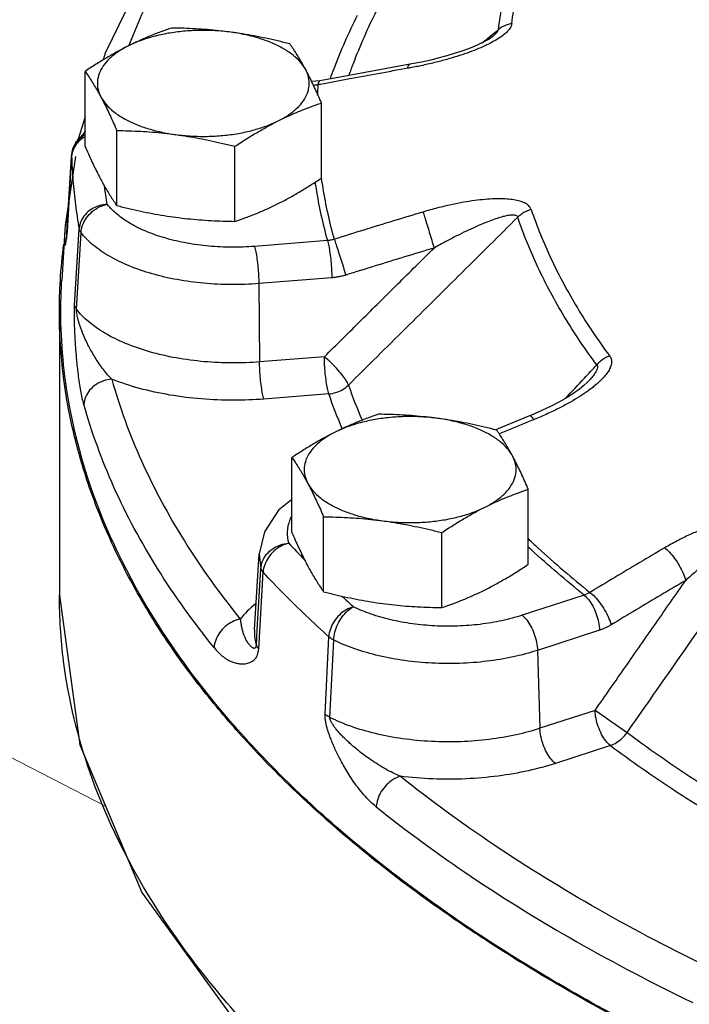
# Model space of a CAD drawing. Extents: x 158 to 291, y 7 to 130.
# Drawn here: x 209 to 212, y 43 to 47 of the extents above; entities that cross this region are included whole.
import ezdxf

# ---------------------------------------------------------------- set-up
doc = ezdxf.new("R2010")
doc.units = 0
doc.header["$LTSCALE"] = 1.5
doc.header["$MEASUREMENT"] = 0
doc.layers.get('0').update_dxf_attribs({"linetype": 'CONTINUOUS'})
doc.layers.add('CEN', color=7, linetype='CONTINUOUS')

msp = doc.modelspace()

# ---------------------------------------------------------------- linework, layer by layer
at = {"color": 7}
for p, q in [((211.2105, 47.4103), (211.2105, 47.4102)), ((210.8968, 47.2981), (210.8536, 47.2895)), ((209.4085, 46.9252), (209.4085, 47.2569)), ((210.4473, 47.2145), (210.4116, 47.2116)), ((210.4541, 46.7851), (210.4541, 47.1168)), ((209.4085, 47.0552), (209.3777, 46.9576)), ((209.4085, 46.991), (209.3642, 46.9366)), ((209.5486, 46.6638), (209.5486, 46.9955)), ((209.3642, 46.9366), (209.3642, 46.9366)), ((210.0714, 46.5938), (210.0714, 46.9255)), ((209.3662, 46.8811), (209.3201, 46.575)), ((209.3283, 46.5459), (209.3487, 46.8807)), ((209.3488, 46.8837), (209.3284, 46.5489)), ((209.3488, 46.8837), (209.3487, 46.8807)), ((209.3488, 46.8837), (209.3488, 46.8837)), ((209.3201, 46.5742), (209.3189, 46.5559)), ((209.3189, 46.5563), (209.3054, 46.3327)), ((209.3284, 46.5489), (209.3283, 46.5459)), ((209.3622, 46.2227), (209.3822, 46.5611)), ((209.3702, 46.2056), (209.3904, 46.5437)), ((209.3257, 46.5185), (209.3255, 46.5174)), ((210.4802, 46.5087), (210.1573, 46.4831)), ((210.4997, 46.3444), (210.1768, 46.3189)), ((210.1768, 46.3189), (210.18, 45.9727)), ((209.2947, 46.1947), (209.2947, 44.9415)), ((210.4669, 45.9954), (210.18, 45.9727)), ((211.6339, 45.8861), (211.6339, 45.8861)), ((210.4864, 45.8312), (210.1996, 45.8085)), ((211.3858, 45.7386), (211.3745, 45.7339)), ((211.429, 45.7575), (211.3858, 45.7386)), ((211.3745, 45.7339), (211.2642, 45.6885)), ((211.2642, 45.6885), (211.2249, 45.6722)), ((210.3233, 45.2182), (210.3233, 45.5499)), ((211.3689, 45.0781), (211.3689, 45.4098)), ((210.4634, 44.9568), (210.4634, 45.2885)), ((210.9862, 44.8867), (210.9862, 45.2184)), ((210.1576, 44.7885), (210.178, 45.1244)), ((210.178, 45.1244), (210.1857, 45.0598)), ((210.17, 44.7879), (210.1857, 45.0598)), ((210.1763, 44.7036), (210.196, 45.0427)), ((209.2947, 44.9415), (209.2947, 44.9415)), ((211.6157, 44.9418), (211.3416, 44.8527)), ((210.1661, 44.7204), (210.17, 44.7879)), ((211.6837, 44.7868), (211.4095, 44.6978)), ((210.4702, 44.4152), (210.4865, 44.7575)), ((210.4914, 44.4012), (210.5082, 44.7433)), ((211.4095, 44.6978), (211.4206, 44.3532)), ((211.6642, 44.4323), (211.4206, 44.3532)), ((211.7322, 44.2773), (211.4886, 44.1982))]:
    msp.add_line(p, q, dxfattribs=at)
for points in [[(209.6798, 47.7127), (209.4976, 47.3376), (209.488, 47.3072)], [(211.2105, 47.4102), (211.2093, 47.4093), (211.1953, 47.3996), (211.1753, 47.3882), (211.152, 47.3768), (211.1265, 47.3657), (211.0993, 47.355), (211.0707, 47.3448), (211.0407, 47.3351), (211.0088, 47.3256), (210.9745, 47.3163), (210.9372, 47.307), (210.8968, 47.2981)], [(210.8536, 47.2895), (210.7265, 47.2665), (210.5677, 47.2372), (210.4472, 47.2145)], [(209.3488, 46.8837), (209.3545, 46.9142), (209.3642, 46.9367)], [(209.3284, 46.5489), (209.3267, 46.5268), (209.3257, 46.5185)], [(211.6339, 45.8861), (211.6306, 45.8826), (211.6149, 45.8682), (211.5948, 45.8521), (211.5702, 45.8347), (211.5409, 45.8161), (211.5072, 45.7967), (211.4697, 45.777), (211.429, 45.7575)], [(210.3233, 45.3645), (210.2646, 45.3168), (210.2018, 45.222), (210.178, 45.1244)], [(209.2947, 44.9415), (209.3854, 44.2805), (209.6593, 43.6277), (210.1161, 42.9978), (210.7466, 42.4084), (211.5351, 41.8738)]]:
    msp.add_lwpolyline(points, dxfattribs=at)
for points, start_tangent, end_tangent in [([(211.4466, 48.1076), (211.3484, 47.8876), (211.2779, 47.665), (211.2354, 47.4406)], (-0.456344, -0.889803), (-0.125446, -0.9921)), ([(211.2958, 47.4677), (211.3379, 47.6902), (211.4078, 47.9109), (211.5052, 48.129)], (0.125446, 0.9921), (0.456344, 0.889803)), ([(209.6148, 47.4024), (209.7452, 47.6811)], (0.372276, 0.928122), (0.472117, 0.881536)), ([(210.5763, 47.24), (210.5952, 47.2917), (210.6981, 47.525)], (0.331413, 0.943486), (0.450382, 0.892836)), ([(210.6124, 47.5041), (210.5084, 47.2682)], (-0.450382, -0.892836), (-0.354075, -0.935217)), ([(209.7912, 47.4483), (209.7427, 47.4312), (209.6952, 47.4127), (209.6477, 47.3922), (209.5998, 47.3694)], (-0.947946, -0.31843), (-0.894427, -0.447214)), ([(210.0526, 47.4301), (209.9838, 47.4366), (209.9138, 47.4379), (209.8442, 47.434), (209.7765, 47.4249), (209.7123, 47.4109), (209.653, 47.3923), (209.5998, 47.3694)], (-0.991144, 0.132788), (-0.894427, -0.447214)), ([(210.0526, 47.4301), (210.0006, 47.4363), (209.9487, 47.4412), (209.8969, 47.4447), (209.8448, 47.447), (209.7912, 47.4483)], (-0.991144, 0.132788), (-0.999904, 0.013855)), ([(211.2056, 47.4162), (211.2354, 47.4406)], (0.774136, 0.633019), (0.774138, 0.633017)), ([(211.2354, 47.4406), (211.2327, 47.4333), (211.2253, 47.4238), (211.213, 47.4124), (211.2105, 47.4103)], (-0.086802, -0.996226), (-0.773863, -0.633353)), ([(211.2958, 47.4677), (211.2914, 47.4539), (211.2812, 47.4386), (211.265, 47.4225), (211.2433, 47.4062), (211.2167, 47.3898)], (-0.12415, -0.992263), (-0.872265, -0.489034)), ([(211.2958, 47.4677), (211.2737, 47.4621), (211.2533, 47.4529), (211.2354, 47.4406)], (-0.986346, -0.164685), (-0.767163, -0.641452)), ([(209.6031, 47.3727), (209.6148, 47.4024)], (0.360985, 0.932572), (0.372276, 0.928122)), ([(210.314, 47.3782), (210.2604, 47.3913), (210.2083, 47.403), (210.1565, 47.4133), (210.1046, 47.4224), (210.0526, 47.4301)], (-0.969202, 0.246267), (-0.991144, 0.132788)), ([(210.3841, 47.2644), (210.3609, 47.2974), (210.3282, 47.3284), (210.2866, 47.3566), (210.2371, 47.3813), (210.1807, 47.4021), (210.1188, 47.4185), (210.0526, 47.4301)], (-0.472347, 0.881412), (-0.991144, 0.132788)), ([(211.2167, 47.3898), (211.1852, 47.3736), (211.1493, 47.3575)], (-0.872265, -0.489034), (-0.922898, -0.385045)), ([(211.1653, 47.3833), (211.2056, 47.4162)], (0.774134, 0.633021), (0.774136, 0.633019)), ([(209.5998, 47.3694), (209.5518, 47.3443), (209.5042, 47.3172), (209.4568, 47.2882), (209.4085, 47.2569)], (-0.894427, -0.447214), (-0.833042, -0.55321)), ([(209.5998, 47.3694), (209.5541, 47.3429), (209.5169, 47.3132), (209.4889, 47.2811), (209.4707, 47.2473), (209.4629, 47.2125), (209.4655, 47.1774), (209.4785, 47.143)], (-0.894427, -0.447214), (0.472347, -0.881412)), ([(210.3841, 47.2644), (210.3701, 47.2896), (210.3562, 47.3135), (210.3424, 47.3359), (210.3284, 47.3574), (210.314, 47.3782)], (-0.472347, 0.881412), (-0.576392, 0.817173)), ([(211.1493, 47.3575), (211.1093, 47.3419), (211.0651, 47.3266), (211.016, 47.3117), (210.9616, 47.2971), (210.9018, 47.2833)], (-0.922898, -0.385045), (-0.977668, -0.210154)), ([(210.2628, 47.038), (210.3085, 47.0645), (210.3457, 47.0942), (210.3738, 47.1263), (210.3919, 47.1601), (210.3997, 47.1949), (210.3971, 47.2299), (210.3841, 47.2644)], (0.894427, 0.447214), (-0.472347, 0.881412)), ([(210.4541, 47.1168), (210.4398, 47.1495), (210.4258, 47.1803), (210.4119, 47.2096), (210.398, 47.2376), (210.3841, 47.2644)], (-0.396649, 0.91797), (-0.472347, 0.881412)), ([(210.8363, 47.2703), (210.7039, 47.2464), (210.5716, 47.2219), (210.4501, 47.199)], (-0.984342, -0.176268), (-0.982383, -0.186878)), ([(210.5084, 47.2682), (210.4921, 47.224)], (-0.354075, -0.935217), (-0.33495, -0.942236)), ([(210.8363, 47.2703), (210.84, 47.2845), (210.8441, 47.2872)], (0.124043, 0.992277), (0.946368, 0.323091)), ([(210.8469, 47.2723), (210.8363, 47.2703)], (-0.983352, -0.181711), (-0.984342, -0.176268)), ([(210.9018, 47.2833), (210.8469, 47.2723)], (-0.977668, -0.210154), (-0.983352, -0.181711)), ([(209.4085, 47.2569), (209.4228, 47.236), (209.4368, 47.2146), (209.4507, 47.1921), (209.4646, 47.1683), (209.4785, 47.143)], (0.576392, -0.817173), (0.472347, -0.881412)), ([(210.4115, 47.2107), (210.4119, 47.2111)], (0.639919, 0.768442), (0.792515, 0.609852)), ([(210.424, 47.1952), (210.4188, 47.1949)], (-0.99772, -0.067494), (-0.999437, -0.033554)), ([(210.4394, 47.197), (210.4317, 47.1959), (210.424, 47.1952)], (-0.985149, -0.171699), (-0.99772, -0.067494)), ([(210.4369, 47.1514), (210.4394, 47.197)], (0.04359, 0.99905), (0.066426, 0.997791)), ([(210.4394, 47.197), (210.4432, 47.2111), (210.4474, 47.2139)], (0.125119, 0.992142), (0.947202, 0.320637)), ([(210.4501, 47.199), (210.4394, 47.197)], (-0.982383, -0.186878), (-0.982327, -0.187172)), ([(209.4785, 47.143), (209.5017, 47.11), (209.5344, 47.079), (209.576, 47.0508), (209.6255, 47.026), (209.6819, 47.0052), (209.7439, 46.9889), (209.81, 46.9773)], (0.472347, -0.881412), (0.991144, -0.132788)), ([(209.4785, 47.143), (209.4925, 47.1163), (209.5064, 47.0883), (209.5202, 47.0589), (209.5342, 47.0282), (209.5486, 46.9955)], (0.472347, -0.881412), (0.396649, -0.91797)), ([(210.2628, 47.038), (210.3108, 47.0608), (210.3584, 47.0814), (210.4058, 47.0998), (210.4541, 47.1168)], (0.894427, 0.447214), (0.947946, 0.31843)), ([(209.81, 46.9773), (209.8788, 46.9708), (209.9488, 46.9695), (210.0184, 46.9734), (210.0861, 46.9825), (210.1503, 46.9965), (210.2096, 47.0151), (210.2628, 47.038)], (0.991144, -0.132788), (0.894427, 0.447214)), ([(210.0714, 46.9255), (210.1199, 46.9569), (210.1674, 46.9858), (210.2149, 47.0129), (210.2628, 47.038)], (0.833042, 0.55321), (0.894427, 0.447214)), ([(209.4022, 46.9644), (209.3748, 46.9416), (209.3564, 46.9129)], (-0.853356, -0.521329), (-0.392612, -0.919704)), ([(209.3642, 46.9366), (209.3783, 46.9556), (209.3811, 46.9583)], (0.484756, 0.874649), (0.729689, 0.683779)), ([(209.3811, 46.9583), (209.4048, 46.9745), (209.4083, 46.9761)], (0.729689, 0.683779), (0.914895, 0.403692)), ([(209.4081, 46.9678), (209.4022, 46.9644)], (-0.879569, -0.475771), (-0.853356, -0.521329)), ([(209.5486, 46.9955), (209.6022, 46.9942), (209.6543, 46.9919), (209.7061, 46.9884), (209.758, 46.9836), (209.81, 46.9773)], (0.999904, -0.013855), (0.991144, -0.132788)), ([(209.81, 46.9773), (209.862, 46.9696), (209.9139, 46.9606), (209.9657, 46.9502), (210.0178, 46.9386), (210.0714, 46.9255)], (0.991144, -0.132788), (0.969202, -0.246267)), ([(209.3564, 46.9129), (209.3487, 46.8807)], (-0.392612, -0.919704), (-0.060365, -0.998176)), ([(209.4085, 46.9252), (209.4228, 46.8925), (209.4368, 46.8617), (209.4507, 46.8324), (209.4646, 46.8044), (209.4785, 46.7777)], (0.396649, -0.91797), (0.472347, -0.881412)), ([(209.3487, 46.8807), (209.3549, 46.7741), (209.366, 46.6675), (209.3822, 46.5611)], (0.034135, -0.999417), (0.173085, -0.984907)), ([(210.2628, 46.6726), (210.3108, 46.6978), (210.3584, 46.7249), (210.4058, 46.7539), (210.4541, 46.7851)], (0.894427, 0.447214), (0.833042, 0.55321)), ([(210.5109, 46.515), (210.4611, 46.7415), (210.4545, 46.7851)], (-0.267622, 0.963524), (-0.138782, 0.990323)), ([(209.4785, 46.7777), (209.4925, 46.7524), (209.5064, 46.7286), (209.5202, 46.7061), (209.5342, 46.6847), (209.5486, 46.6638)], (0.472347, -0.881412), (0.576392, -0.817173)), ([(209.5066, 46.6692), (209.494, 46.7489)], (-0.173085, 0.984907), (-0.1384, 0.990376)), ([(210.4253, 46.7672), (210.4298, 46.7384), (210.4802, 46.5087)], (0.145331, -0.989383), (0.267987, -0.963423)), ([(209.5066, 46.6692), (209.4693, 46.6626), (209.4355, 46.6467), (209.4082, 46.6229), (209.3899, 46.5935), (209.3822, 46.5611)], (-0.999036, -0.043892), (-0.060015, -0.998197)), ([(209.3904, 46.5437), (209.3975, 46.5772), (209.4147, 46.6092), (209.4402, 46.6368), (209.4718, 46.6574), (209.5066, 46.6692)], (0.055614, 0.998452), (0.981213, 0.192927)), ([(209.5288, 46.6443), (209.5066, 46.6692)], (-0.709112, 0.705096), (-0.618195, 0.786025)), ([(209.5486, 46.6638), (209.6022, 46.6507), (209.6543, 46.639), (209.7061, 46.6287), (209.758, 46.6196), (209.81, 46.6119)], (0.969202, -0.246267), (0.991144, -0.132788)), ([(210.0714, 46.5938), (210.1199, 46.6108), (210.1674, 46.6293), (210.2149, 46.6498), (210.2628, 46.6726)], (0.947946, 0.31843), (0.894427, 0.447214)), ([(211.3819, 46.6462), (211.3748, 46.6586), (211.3618, 46.6699), (211.3429, 46.6792), (211.3188, 46.6862), (211.2899, 46.6908), (211.2565, 46.6931), (211.2189, 46.6931), (211.1776, 46.6906), (211.1322, 46.6857), (211.0824, 46.678), (211.0277, 46.6673), (210.9679, 46.6532), (210.9029, 46.6351)], (-0.319617, 0.947547), (-0.957813, -0.287393)), ([(209.3314, 46.6136), (209.3277, 46.6061)], (-0.472881, -0.881127), (-0.396205, -0.918162)), ([(210.1573, 46.4831), (210.0564, 46.4794), (209.9557, 46.4843), (209.8581, 46.4976), (209.7664, 46.5189), (209.6832, 46.5476), (209.6109, 46.5829), (209.5514, 46.6238), (209.5288, 46.6443)], (-0.996879, -0.078945), (-0.709112, 0.705096)), ([(209.81, 46.6119), (209.862, 46.6057), (209.9139, 46.6009), (209.9657, 46.5973), (210.0178, 46.595), (210.0714, 46.5938)], (0.991144, -0.132788), (0.999904, -0.013855)), ([(210.9029, 46.6351), (210.7721, 46.5956), (210.6414, 46.5555), (210.5109, 46.515)], (-0.957804, -0.287422), (-0.954496, -0.298224)), ([(210.5735, 45.8705), (210.8265, 46.1211), (211.076, 46.3683), (211.3222, 46.6122)], (0.710378, 0.70382), (0.710451, 0.703747)), ([(210.9029, 46.6351), (210.9105, 46.6121), (210.9201, 46.5816), (210.9309, 46.5467), (210.9418, 46.5103), (210.9518, 46.4759)], (0.325139, -0.945666), (0.275162, -0.961398)), ([(211.3222, 46.6122), (211.3182, 46.6178), (211.3094, 46.6212), (211.2959, 46.6218), (211.2781, 46.6195), (211.2564, 46.6146), (211.2309, 46.607), (211.202, 46.5968), (211.1699, 46.5841), (211.1343, 46.5689), (211.095, 46.5507), (211.0517, 46.5294), (211.004, 46.5046), (210.9518, 46.4759)], (-0.274027, 0.961722), (-0.871105, -0.491097)), ([(211.3819, 46.6462), (211.36, 46.638), (211.3399, 46.6266), (211.3222, 46.6122)], (-0.961523, -0.274725), (-0.720268, -0.693696)), ([(211.6717, 45.9599), (211.5281, 46.1735), (211.4114, 46.3912), (211.3222, 46.6122)], (-0.596447, 0.802652), (-0.320973, 0.947088)), ([(211.3819, 46.6462), (211.4703, 46.4271), (211.586, 46.2113), (211.7285, 45.9994)], (0.320973, -0.947088), (0.596447, -0.802652)), ([(209.3277, 46.6061), (209.3201, 46.575)], (-0.396205, -0.918162), (-0.069203, -0.997603)), ([(209.3186, 46.5503), (209.3176, 46.5301), (209.3171, 46.5143), (209.3172, 46.5029), (209.3176, 46.4956), (209.3182, 46.4913), (209.3189, 46.4891), (209.3198, 46.4886), (209.3206, 46.4894), (209.3215, 46.4914), (209.3225, 46.4945), (209.3234, 46.4987), (209.3244, 46.5044), (209.3254, 46.5117), (209.3264, 46.5209), (209.3274, 46.5323)], (-0.056902, -0.99838), (0.07632, 0.997083)), ([(209.3189, 46.5559), (209.3186, 46.5503)], (-0.060384, -0.998175), (-0.056902, -0.99838)), ([(209.3274, 46.5323), (209.3283, 46.5459)], (0.07632, 0.997083), (0.060902, 0.998144)), ([(209.3904, 46.5437), (209.3866, 46.5495), (209.3838, 46.5553), (209.3822, 46.5611)], (-0.613139, 0.789975), (-0.176393, 0.98432)), ([(210.1768, 46.3189), (210.055, 46.3144), (209.9333, 46.3203), (209.8153, 46.3364), (209.7045, 46.3621), (209.6039, 46.3968), (209.5164, 46.4395), (209.4446, 46.489), (209.3904, 46.5437)], (-0.996879, -0.078945), (-0.618195, 0.786025)), ([(209.299, 46.333), (209.3143, 46.4935)], (0.059957, 0.998201), (0.129477, 0.991582)), ([(210.1573, 46.4831), (210.1632, 46.4597), (210.1685, 46.4285), (210.1728, 46.3924), (210.1756, 46.3547), (210.1768, 46.3189)], (0.30198, -0.953314), (0.009192, -0.999958)), ([(210.5109, 46.515), (210.5033, 46.5128), (210.4957, 46.5109), (210.488, 46.5096), (210.4802, 46.5087)], (-0.9495, -0.313768), (-0.996072, -0.088546)), ([(210.4802, 46.5087), (210.4861, 46.4852), (210.4914, 46.4541), (210.4957, 46.418), (210.4985, 46.3803), (210.4997, 46.3444)], (0.30198, -0.953314), (0.009192, -0.999958)), ([(210.5109, 46.515), (210.5186, 46.492), (210.5285, 46.4617), (210.5396, 46.4268), (210.5508, 46.3906), (210.5613, 46.3564)], (0.326222, -0.945293), (0.289133, -0.957289)), ([(210.4669, 45.9954), (210.6299, 46.157), (210.7915, 46.3172), (210.9518, 46.4759)], (0.710279, 0.70392), (0.71031, 0.703889)), ([(210.9518, 46.4759), (210.8215, 46.4366), (210.6913, 46.3967), (210.5613, 46.3564)], (-0.957804, -0.287422), (-0.954496, -0.298224)), ([(210.5613, 46.3564), (210.5461, 46.3521), (210.5308, 46.3487), (210.5153, 46.3461), (210.4997, 46.3444)], (-0.954496, -0.298225), (-0.996879, -0.078944)), ([(209.2948, 46.1947), (209.299, 46.333)], (0.000181, 1), (0.059957, 0.998201)), ([(209.3014, 46.2187), (209.3031, 46.2866), (209.3054, 46.3326)], (0.010004, 0.99995), (0.060664, 0.998158)), ([(209.3012, 46.201), (209.3014, 46.2187)], (0.00216, 0.999998), (0.010004, 0.99995)), ([(209.4028, 45.7849), (209.3959, 45.8128), (209.3893, 45.8454), (209.3835, 45.8809), (209.3786, 45.917), (209.3747, 45.9511), (209.3715, 45.9823), (209.3691, 46.011), (209.367, 46.0377), (209.3654, 46.0625), (209.3641, 46.0857), (209.363, 46.1078), (209.3622, 46.1291), (209.3616, 46.1498), (209.3612, 46.1699), (209.3612, 46.189), (209.3615, 46.2068), (209.3622, 46.2227)], (-0.269947, 0.962875), (0.059852, 0.998207)), ([(209.3702, 46.2056), (209.3665, 46.2112), (209.3638, 46.2169), (209.3622, 46.2227)], (-0.607114, 0.794615), (-0.176668, 0.984271)), ([(209.3396, 45.7426), (209.313, 45.9053), (209.2948, 46.1947)], (-0.195825, 0.980639), (0.000181, 1)), ([(209.3012, 46.1967), (209.3012, 46.201)], (0.000254, 1), (0.00216, 0.999998)), ([(209.3394, 45.7781), (209.3012, 46.1967)], (-0.179861, 0.983692), (0.000254, 1)), ([(209.5264, 45.8962), (209.5082, 45.916), (209.4894, 45.9392), (209.4709, 45.9646), (209.4539, 45.9905), (209.4391, 46.0153), (209.4266, 46.0381), (209.416, 46.0592), (209.4068, 46.0788), (209.399, 46.0971), (209.3923, 46.1141), (209.3865, 46.1302), (209.3816, 46.1455), (209.3774, 46.1602), (209.374, 46.1739), (209.3716, 46.1863), (209.3703, 46.197), (209.3702, 46.2056)], (-0.700913, 0.713247), (0.065003, 0.997885)), ([(210.18, 45.9727), (210.0601, 45.9681), (209.9356, 45.9737), (209.8117, 45.9901), (209.6939, 46.0173), (209.5873, 46.0544), (209.496, 46.0997), (209.4231, 46.151), (209.3702, 46.2056)], (-0.996879, -0.078945), (-0.612796, 0.790241)), ([(211.7285, 45.9994), (211.7353, 45.9859), (211.737, 45.9697), (211.7329, 45.9515), (211.7231, 45.9318), (211.7078, 45.911), (211.6873, 45.8892), (211.6618, 45.8666), (211.6537, 45.8601)], (0.597468, -0.801893), (-0.786393, -0.617727)), ([(211.7285, 45.9994), (211.7077, 45.9893), (211.6886, 45.9759), (211.6717, 45.9599)], (-0.929374, -0.369141), (-0.669458, -0.74285)), ([(210.1996, 45.8085), (210.1937, 45.8319), (210.1884, 45.8631), (210.1841, 45.8992), (210.1812, 45.9369), (210.18, 45.9727)], (-0.30198, 0.953314), (-0.009192, 0.999958)), ([(210.4864, 45.8312), (210.4806, 45.8546), (210.4753, 45.8858), (210.471, 45.9219), (210.4681, 45.9596), (210.4669, 45.9954)], (-0.30198, 0.953314), (-0.009192, 0.999958)), ([(210.5735, 45.8705), (210.5624, 45.8914), (210.5443, 45.9168), (210.5208, 45.9443), (210.4942, 45.9713), (210.4669, 45.9954)], (-0.370794, 0.928715), (-0.775534, 0.631306)), ([(211.6173, 45.9015), (211.6717, 45.9599)], (0.681888, 0.731457), (0.681889, 0.731455)), ([(211.6717, 45.9599), (211.6746, 45.9527), (211.6733, 45.9422), (211.6673, 45.9288), (211.6568, 45.913), (211.642, 45.895), (211.6339, 45.8861)], (0.635969, -0.771714), (-0.681987, -0.731364)), ([(209.5264, 45.8962), (209.4894, 45.8886), (209.4558, 45.8719), (209.4286, 45.8474), (209.4104, 45.8175), (209.4028, 45.7849)], (-0.997553, -0.069919), (-0.059573, -0.998224)), ([(210.1996, 45.8085), (210.0643, 45.8031), (209.9237, 45.8088), (209.7834, 45.8264), (209.6491, 45.8558), (209.5264, 45.8962)], (-0.996879, -0.078945), (-0.93053, 0.366215)), ([(209.5264, 45.8962), (209.6578, 45.5354), (209.8476, 45.1813), (210.0946, 44.836)], (0.269952, -0.962874), (0.628893, -0.777492)), ([(210.4864, 45.8312), (210.5182, 45.8376), (210.5479, 45.851), (210.5735, 45.8705)], (0.996257, 0.086437), (0.719326, 0.694673)), ([(210.5735, 45.8705), (210.6339, 45.7149)], (0.327863, -0.944725), (0.394765, -0.918782)), ([(211.5339, 45.8121), (211.6173, 45.9015)], (0.681886, 0.731459), (0.681888, 0.731457)), ([(210.546, 45.6775), (210.4864, 45.8312)], (-0.393265, 0.919425), (-0.327863, 0.944725)), ([(211.6315, 45.8436), (211.5962, 45.8198), (211.5554, 45.7953), (211.5085, 45.77), (211.4551, 45.7441), (211.3944, 45.7178)], (-0.813562, -0.581478), (-0.92531, -0.379211)), ([(211.6537, 45.8601), (211.6315, 45.8436)], (-0.786393, -0.617727), (-0.813562, -0.581478)), ([(209.9788, 44.71), (209.7284, 45.0601), (209.536, 45.4192), (209.4028, 45.7849)], (-0.628893, 0.777492), (-0.269952, 0.962874)), ([(212.0297, 42.9423), (211.237, 43.386), (210.5381, 43.9019), (209.9865, 44.4607), (209.5924, 45.0518), (209.3631, 45.6642), (209.3394, 45.7781)], (-0.897603, 0.440805), (-0.179861, 0.983692)), ([(209.3968, 45.5143), (209.3396, 45.7426)], (-0.28871, 0.957417), (-0.195825, 0.980639)), ([(210.706, 45.7412), (210.6575, 45.7242), (210.61, 45.7057), (210.5625, 45.6852), (210.5146, 45.6624)], (-0.947946, -0.31843), (-0.894427, -0.447214)), ([(210.9674, 45.7231), (210.9154, 45.7293), (210.8635, 45.7341), (210.8117, 45.7377), (210.7596, 45.74), (210.706, 45.7412)], (-0.991144, 0.132788), (-0.999904, 0.013855)), ([(210.9674, 45.7231), (210.8986, 45.7296), (210.8286, 45.7309), (210.759, 45.727), (210.6913, 45.7179), (210.6271, 45.7039), (210.5678, 45.6852), (210.5146, 45.6624)], (-0.991144, 0.132788), (-0.894427, -0.447214)), ([(211.2288, 45.6712), (211.1752, 45.6843), (211.1231, 45.696), (211.0713, 45.7063), (211.0194, 45.7154), (210.9674, 45.7231)], (-0.969202, 0.246267), (-0.991144, 0.132788)), ([(211.2989, 45.5573), (211.2757, 45.5904), (211.243, 45.6214), (211.2014, 45.6495), (211.1519, 45.6743), (211.0955, 45.6951), (211.0335, 45.7115), (210.9674, 45.7231)], (-0.472347, 0.881412), (-0.991144, 0.132788)), ([(211.383, 45.7131), (211.27, 45.6665), (211.2405, 45.6543)], (-0.925192, -0.3795), (-0.923689, -0.383143)), ([(211.3944, 45.7178), (211.3826, 45.731), (211.3745, 45.7339)], (-0.590855, 0.806778), (-0.928464, -0.371421)), ([(211.3944, 45.7178), (211.383, 45.7131)], (-0.925311, -0.379208), (-0.925192, -0.3795)), ([(210.5146, 45.6624), (210.4666, 45.6372), (210.419, 45.6101), (210.3716, 45.5812), (210.3233, 45.5499)], (-0.894427, -0.447214), (-0.833042, -0.55321)), ([(210.5146, 45.6624), (210.4689, 45.6358), (210.4317, 45.6062), (210.4036, 45.5741), (210.3855, 45.5402), (210.3777, 45.5054), (210.3803, 45.4704), (210.3933, 45.436)], (-0.894427, -0.447214), (0.472347, -0.881412)), ([(211.2989, 45.5573), (211.2849, 45.5826), (211.271, 45.6064), (211.2572, 45.6289), (211.2432, 45.6503), (211.2288, 45.6712)], (-0.472347, 0.881412), (-0.576392, 0.817173)), ([(210.3233, 45.5499), (210.3376, 45.529), (210.3516, 45.5076), (210.3655, 45.4851), (210.3794, 45.4613), (210.3933, 45.436)], (0.576392, -0.817173), (0.472347, -0.881412)), ([(211.1776, 45.3309), (211.2233, 45.3575), (211.2605, 45.3872), (211.2885, 45.4193), (211.3067, 45.4531), (211.3145, 45.4879), (211.3119, 45.5229), (211.2989, 45.5573)], (0.894427, 0.447214), (-0.472347, 0.881412)), ([(211.3689, 45.4098), (211.3546, 45.4425), (211.3406, 45.4733), (211.3267, 45.5026), (211.3128, 45.5306), (211.2989, 45.5573)], (-0.396649, 0.91797), (-0.472347, 0.881412)), ([(209.5507, 45.1214), (209.4856, 45.2661), (209.3968, 45.5143)], (-0.435728, 0.900079), (-0.28871, 0.957417)), ([(210.3933, 45.436), (210.4165, 45.4029), (210.4492, 45.372), (210.4908, 45.3438), (210.5403, 45.319), (210.5967, 45.2982), (210.6586, 45.2818), (210.7248, 45.2703)], (0.472347, -0.881412), (0.991144, -0.132788)), ([(210.3933, 45.436), (210.4073, 45.4093), (210.4212, 45.3812), (210.435, 45.3519), (210.449, 45.3212), (210.4634, 45.2885)], (0.472347, -0.881412), (0.396649, -0.91797)), ([(211.1776, 45.3309), (211.2256, 45.3538), (211.2732, 45.3743), (211.3206, 45.3928), (211.3689, 45.4098)], (0.894427, 0.447214), (0.947946, 0.31843)), ([(210.7248, 45.2703), (210.7936, 45.2638), (210.8636, 45.2625), (210.9332, 45.2664), (211.0009, 45.2754), (211.0651, 45.2894), (211.1244, 45.3081), (211.1776, 45.3309)], (0.991144, -0.132788), (0.894427, 0.447214)), ([(210.9862, 45.2184), (211.0347, 45.2498), (211.0821, 45.2788), (211.1297, 45.3059), (211.1776, 45.3309)], (0.833042, 0.55321), (0.894427, 0.447214)), ([(210.3216, 45.2912), (210.3132, 45.2724), (210.3026, 45.2221), (210.3091, 45.1716)], (-0.460644, -0.887585), (0.287424, -0.957803)), ([(210.4634, 45.2885), (210.517, 45.2872), (210.5691, 45.2849), (210.6209, 45.2814), (210.6728, 45.2765), (210.7248, 45.2703)], (0.999904, -0.013855), (0.991144, -0.132788)), ([(210.7248, 45.2703), (210.7768, 45.2626), (210.8287, 45.2535), (210.8805, 45.2432), (210.9326, 45.2315), (210.9862, 45.2184)], (0.991144, -0.132788), (0.969202, -0.246267)), ([(212.4754, 45.2665), (212.4584, 45.2763), (212.436, 45.2838), (212.4087, 45.2883), (212.3777, 45.2894), (212.3434, 45.2873), (212.306, 45.2821), (212.266, 45.2738), (212.2237, 45.2624), (212.179, 45.2479), (212.1316, 45.2299), (212.0812, 45.2081), (212.0279, 45.1819), (211.9721, 45.151)], (-0.7986, 0.601862), (-0.862088, -0.506759)), ([(210.3233, 45.2182), (210.3376, 45.1855), (210.3516, 45.1547), (210.3655, 45.1254), (210.3794, 45.0974), (210.3933, 45.0706)], (0.396649, -0.91797), (0.472347, -0.881412)), ([(211.8056, 44.3337), (212.0149, 44.6334), (212.2213, 44.9291), (212.425, 45.2208)], (0.572429, 0.819954), (0.572514, 0.819895)), ([(212.425, 45.2208), (212.4161, 45.225), (212.4031, 45.2261), (212.3861, 45.2234), (212.3659, 45.2172), (212.3427, 45.2075), (212.3168, 45.1944), (212.2884, 45.1781), (212.2578, 45.1588), (212.2248, 45.1362), (212.1892, 45.1101), (212.1508, 45.0801), (212.1095, 45.0458), (212.0652, 45.0069)], (-0.772563, 0.634938), (-0.740927, -0.671585)), ([(210.1857, 45.0598), (210.1932, 45.0924), (210.2114, 45.1224), (210.2386, 45.147), (210.2721, 45.1639), (210.3091, 45.1716)], (0.059472, 0.99823), (0.997198, 0.074812)), ([(210.3091, 45.1716), (210.2752, 45.1588), (210.2444, 45.1372), (210.2196, 45.1089), (210.2029, 45.0764), (210.196, 45.0427)], (-0.973929, -0.226852), (-0.054084, -0.998536)), ([(210.3091, 45.1716), (210.378, 45.0994)], (0.681678, -0.731652), (0.698328, -0.715777)), ([(211.3678, 45.1916), (211.4116, 45.1509), (211.6414, 44.9541)], (0.728105, -0.685466), (0.779695, -0.626159)), ([(211.6157, 44.9418), (211.3828, 45.1414), (211.3685, 45.1545)], (-0.779832, 0.625989), (-0.734203, 0.67893)), ([(211.9721, 45.151), (211.8617, 45.0858), (211.7515, 45.0202), (211.6414, 44.9541)], (-0.86207, -0.506788), (-0.856473, -0.516192)), ([(211.9721, 45.151), (211.994, 45.1311), (212.0162, 45.1041), (212.0367, 45.0724), (212.0536, 45.039), (212.0652, 45.0069)], (0.803928, -0.594727), (0.273647, -0.96183)), ([(209.6713, 44.8974), (209.5507, 45.1214)], (-0.510286, 0.860005), (-0.435728, 0.900079)), ([(210.1857, 45.0598), (210.188, 45.054), (210.1914, 45.0483), (210.196, 45.0427)], (0.291131, -0.956683), (0.675498, -0.737362)), ([(210.4865, 44.7575), (210.3852, 44.8514), (210.2883, 44.9465), (210.196, 45.0427)], (-0.742843, 0.669466), (-0.681678, 0.731652)), ([(210.3933, 45.0706), (210.4073, 45.0454), (210.4212, 45.0215), (210.435, 44.9991), (210.449, 44.9776), (210.4634, 44.9568)], (0.472347, -0.881412), (0.576392, -0.817173)), ([(211.1776, 44.9656), (211.2256, 44.9907), (211.2732, 45.0178), (211.3206, 45.0468), (211.3689, 45.0781)], (0.894427, 0.447214), (0.833042, 0.55321)), ([(211.6642, 44.4323), (211.7991, 44.6255), (211.9327, 44.817), (212.0652, 45.0069)], (0.572263, 0.82007), (0.572292, 0.82005)), ([(212.0652, 45.0069), (211.9553, 44.942), (211.8455, 44.8767), (211.7358, 44.8108)], (-0.86207, -0.506788), (-0.856473, -0.516192)), ([(210.4634, 44.9568), (210.517, 44.9437), (210.5691, 44.932), (210.6209, 44.9217), (210.6728, 44.9126), (210.7248, 44.9049)], (0.969202, -0.246267), (0.991144, -0.132788)), ([(210.9862, 44.8867), (211.0347, 44.9038), (211.0821, 44.9223), (211.1297, 44.9428), (211.1776, 44.9656)], (0.947946, 0.31843), (0.894427, 0.447214)), ([(211.6414, 44.9541), (211.6351, 44.9504), (211.6287, 44.9471), (211.6223, 44.9442), (211.6157, 44.9418)], (-0.845073, -0.534651), (-0.947266, -0.320449)), ([(211.6414, 44.9541), (211.6634, 44.9343), (211.6858, 44.9074), (211.7066, 44.8759), (211.7238, 44.8427), (211.7358, 44.8108)], (0.804367, -0.594132), (0.287178, -0.957877)), ([(209.3402, 44.4866), (209.3134, 44.6494), (209.2948, 44.9415)], (-0.197015, 0.9804), (0.000178, 1)), ([(210.5446, 44.9371), (210.5957, 44.8904)], (0.733352, -0.679849), (0.742843, -0.669466)), ([(211.6157, 44.9418), (211.6361, 44.9211), (211.6546, 44.8925), (211.6695, 44.8584), (211.6795, 44.8221), (211.6837, 44.7868)], (0.792355, -0.61006), (0.032127, -0.999484)), ([(209.9337, 44.5173), (209.8368, 44.6456), (209.6713, 44.8974)], (-0.62008, 0.784539), (-0.510286, 0.860005)), ([(210.1644, 44.9049), (210.1604, 44.9017), (210.0946, 44.836)], (-0.780518, -0.625134), (-0.624539, -0.780993)), ([(210.5957, 44.8904), (210.563, 44.8764), (210.5333, 44.8537), (210.5093, 44.8245), (210.4932, 44.7915), (210.4865, 44.7575)], (-0.963611, -0.267307), (-0.05208, -0.998643)), ([(210.5082, 44.7433), (210.5135, 44.7781), (210.5264, 44.8133), (210.5457, 44.8456), (210.5695, 44.8721), (210.5957, 44.8904)], (0.041509, 0.999138), (0.891479, 0.453062)), ([(211.3416, 44.8527), (211.2523, 44.8289), (211.1564, 44.8128), (211.0564, 44.8051), (210.9553, 44.806), (210.856, 44.8153), (210.7611, 44.8328), (210.6735, 44.8581), (210.5957, 44.8904)], (-0.951117, -0.308831), (-0.897309, 0.441403)), ([(210.7248, 44.9049), (210.7768, 44.8987), (210.8287, 44.8938), (210.8795, 44.8904)], (0.991144, -0.132788), (0.99842, -0.056191)), ([(210.8795, 44.8904), (210.8805, 44.8903)], (0.99842, -0.056191), (0.998443, -0.055777)), ([(210.8805, 44.8903), (210.9326, 44.888), (210.9862, 44.8867)], (0.998443, -0.055777), (0.999904, -0.013855)), ([(210.0946, 44.836), (210.0599, 44.8241), (210.0284, 44.8033), (210.003, 44.7756), (209.986, 44.7435), (209.9788, 44.71)], (-0.98016, -0.198207), (-0.055386, -0.998465)), ([(210.0946, 44.836), (210.0976, 44.8162), (210.1013, 44.7973), (210.1057, 44.78), (210.1107, 44.7649), (210.1159, 44.7523), (210.1212, 44.742), (210.1264, 44.7334), (210.1316, 44.7264), (210.1367, 44.7206), (210.1416, 44.7159), (210.1464, 44.7122), (210.1511, 44.7096), (210.1555, 44.7082), (210.1594, 44.7083), (210.1627, 44.7101), (210.165, 44.7141), (210.1661, 44.7204)], (0.1328, -0.991143), (0.054816, 0.998496)), ([(211.3416, 44.8527), (211.3619, 44.8321), (211.3804, 44.8035), (211.3954, 44.7694), (211.4054, 44.7331), (211.4095, 44.6978)], (0.792355, -0.61006), (0.032127, -0.999484)), ([(210.1577, 44.7885), (210.1573, 44.7809), (210.1661, 44.7204)], (-0.060674, -0.998158), (0.295993, -0.95519)), ([(211.7358, 44.8108), (211.723, 44.8036), (211.7101, 44.7972), (211.697, 44.7916), (211.6837, 44.7868)], (-0.856473, -0.516192), (-0.951117, -0.308831)), ([(210.5082, 44.7433), (210.5001, 44.7478), (210.4928, 44.7525), (210.4865, 44.7575)], (-0.894327, 0.447415), (-0.748675, 0.662938)), ([(211.4095, 44.6978), (211.3018, 44.669), (211.1859, 44.6496), (211.065, 44.6403), (210.9428, 44.6413), (210.8227, 44.6525), (210.7081, 44.6737), (210.6022, 44.7043), (210.5082, 44.7433)], (-0.951117, -0.308831), (-0.897309, 0.441403)), ([(209.9788, 44.71), (209.9986, 44.6881), (210.0193, 44.67), (210.0398, 44.6563), (210.0592, 44.647), (210.0765, 44.6415), (210.0915, 44.6389), (210.1047, 44.6382), (210.1166, 44.639), (210.1271, 44.6411), (210.1366, 44.6442), (210.1452, 44.6482), (210.153, 44.6534), (210.16, 44.6599), (210.1661, 44.668), (210.171, 44.6778), (210.1745, 44.6898), (210.1763, 44.7036)], (0.628895, -0.77749), (0.056257, 0.998416)), ([(210.1661, 44.7204), (210.1684, 44.7147), (210.1718, 44.7091), (210.1763, 44.7036)], (0.300244, -0.953863), (0.675846, -0.737043)), ([(211.8742, 41.7626), (211.044, 42.2552), (210.3608, 42.8014), (209.8382, 43.3904), (209.4866, 44.0106), (209.3402, 44.4866)], (-0.889122, 0.457671), (-0.197015, 0.9804)), ([(210.1114, 44.308), (209.9337, 44.5173)], (-0.672452, 0.740141), (-0.62008, 0.784539)), ([(211.7322, 44.2773), (211.7118, 44.298), (211.6933, 44.3266), (211.6784, 44.3607), (211.6684, 44.397), (211.6642, 44.4323)], (-0.792355, 0.61006), (-0.032127, 0.999484)), ([(211.8056, 44.3337), (211.7808, 44.3508), (211.7515, 44.3712), (211.7204, 44.3928), (211.6904, 44.4139), (211.6642, 44.4323)], (-0.823998, 0.566592), (-0.81671, 0.577048)), ([(210.6965, 44.0058), (210.6692, 44.0301), (210.6418, 44.0591), (210.6157, 44.0912), (210.5919, 44.1242), (210.5715, 44.1557), (210.5542, 44.1848), (210.5394, 44.2116), (210.5266, 44.2367), (210.5153, 44.2601), (210.5055, 44.2822), (210.4968, 44.3032), (210.4891, 44.3236), (210.4824, 44.3436), (210.4769, 44.363), (210.4728, 44.3817), (210.4705, 44.3993), (210.4702, 44.4152)], (-0.780565, 0.625074), (0.050244, 0.998737)), ([(210.4914, 44.4012), (210.4834, 44.4056), (210.4764, 44.4103), (210.4702, 44.4152)], (-0.892243, 0.451556), (-0.748302, 0.663359)), ([(210.8024, 44.1415), (210.7704, 44.156), (210.7369, 44.1736), (210.7035, 44.1935), (210.6718, 44.2142), (210.6436, 44.2344), (210.6192, 44.2533), (210.5977, 44.271), (210.5787, 44.2876), (210.5619, 44.3033), (210.547, 44.3181), (210.5338, 44.3321), (210.522, 44.3456), (210.5116, 44.3587), (210.503, 44.3711), (210.4965, 44.3826), (210.4925, 44.3928), (210.4914, 44.4012)], (-0.922946, 0.38493), (0.059076, 0.998253)), ([(211.4206, 44.3532), (211.3148, 44.3246), (211.1965, 44.3044), (211.07, 44.2942), (210.9403, 44.2951), (210.8127, 44.3073), (210.6924, 44.3301), (210.5841, 44.3621), (210.4914, 44.4012)], (-0.951117, -0.308831), (-0.895625, 0.444811)), ([(211.4886, 44.1982), (211.4683, 44.2189), (211.4498, 44.2475), (211.4348, 44.2816), (211.4248, 44.3179), (211.4206, 44.3532)], (-0.792355, 0.61006), (-0.032127, 0.999484)), ([(210.4794, 43.9465), (210.3594, 44.0559), (210.1114, 44.308)], (-0.749493, 0.662012), (-0.672452, 0.740141)), ([(211.7322, 44.2773), (211.759, 44.29), (211.7841, 44.3092), (211.8056, 44.3337)], (0.948128, 0.317887), (0.587338, 0.809342)), ([(212.411, 43.9382), (212.384, 43.9538), (212.0834, 44.1394), (211.8056, 44.3337)], (-0.866948, 0.498399), (-0.801671, 0.597765)), ([(211.7322, 44.2773), (212.0131, 44.0809), (212.317, 43.8932), (212.3628, 43.8669)], (0.801671, -0.597765), (0.868464, -0.495753)), ([(211.4886, 44.1982), (211.3694, 44.1659), (211.2363, 44.1424), (211.0939, 44.1299), (210.9473, 44.1295), (210.8024, 44.1415)], (-0.951117, -0.308831), (-0.992084, 0.125579)), ([(210.8024, 44.1415), (210.7706, 44.1266), (210.7418, 44.1032), (210.7186, 44.0734), (210.703, 44.0399), (210.6965, 44.0058)], (-0.954564, -0.298005), (-0.050457, -0.998726)), ([(212.1838, 43.2885), (211.6773, 43.5537), (211.2158, 43.8386), (210.8024, 44.1415)], (-0.900642, 0.434562), (-0.780565, 0.625074)), ([(210.6965, 44.0058), (211.1157, 43.6988), (211.5836, 43.4099), (212.0971, 43.141)], (0.780565, -0.625074), (0.900642, -0.434562)), ([(210.7064, 43.7568), (210.4794, 43.9465)], (-0.784327, 0.620347), (-0.749493, 0.662012)), ([(211.1774, 43.4192), (211.0431, 43.509), (210.7064, 43.7568)], (-0.837497, 0.546442), (-0.784327, 0.620347)), ([(211.443, 43.254), (211.1774, 43.4192)], (-0.860096, 0.510131), (-0.837497, 0.546442)), ([(211.8742, 43.0158), (211.443, 43.254)], (-0.889122, 0.457671), (-0.860096, 0.510131))]:
    msp.add_spline(points, degree=3, dxfattribs=dict(at, start_tangent=start_tangent, end_tangent=end_tangent))
at = {"layer": 'CEN', "color": 7, "lineweight": 20}
msp.add_line((209.4993, 44.0091), (203.1257, 47.2804), dxfattribs=at)

doc.saveas('drawing.dxf')
